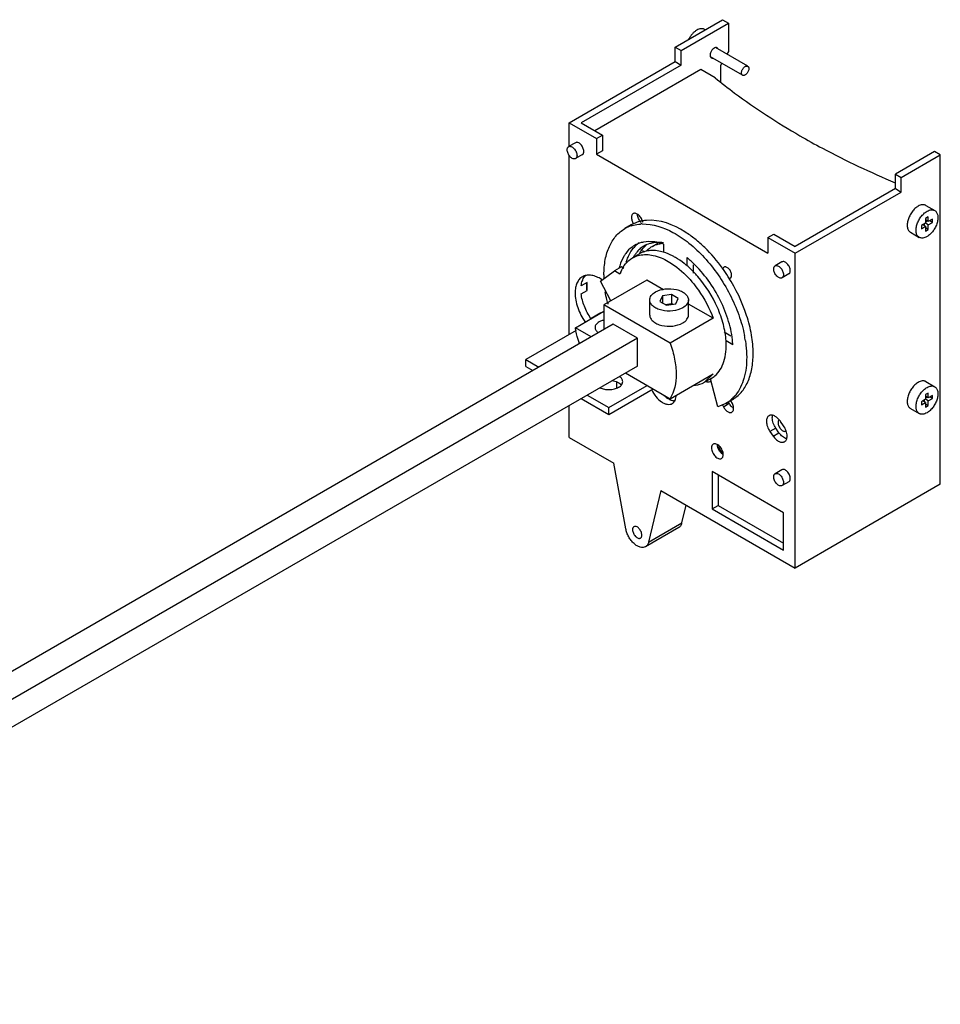
# Model space of a CAD drawing. Units: millimetres. Extents: x 49 to 382, y 184 to 418.
# Drawn here: x 216 to 382, y 240 to 418 of the extents above; entities that cross this region are included whole.
import ezdxf

# ---------------------------------------------------------------- set-up
doc = ezdxf.new("R2010")
doc.units = ezdxf.units.MM
doc.header["$LTSCALE"] = 39.170767
doc.layers.get('0').update_dxf_attribs({"linetype": 'CONTINUOUS'})

msp = doc.modelspace()

# ---------------------------------------------------------------- linework, layer by layer
at = {"color": 7}
for p, q in [((334.25, 413.09), (342.81, 418.03)), ((335.37, 412.45), (343.92, 417.39)), ((342.81, 418.03), (343.92, 417.39)), ((343.92, 417.39), (343.92, 412.3)), ((339.67, 416.22), (339.57, 416.27)), ((334.25, 410.48), (334.25, 413.09)), ((334.25, 413.09), (335.37, 412.45)), ((347.38, 409.62), (341.56, 412.98)), ((335.37, 409.84), (335.37, 412.45)), ((346.44, 407.99), (340.67, 411.32)), ((343.92, 412.3), (343.62, 411.79)), ((315.09, 399.41), (334.25, 410.48)), ((335.37, 409.84), (317.26, 399.39)), ((334.25, 410.48), (335.37, 409.84)), ((342.68, 410.16), (342.44, 409.73)), ((342.44, 409.73), (342.44, 406.8)), ((338.9, 409.02), (319.74, 397.96)), ((341.47, 407.54), (338.9, 409.02)), ((315.09, 395.14), (315.09, 399.41)), ((315.09, 399.41), (320.04, 396.56)), ((317.26, 399.39), (321.1, 397.17)), ((320.04, 396.56), (321.1, 397.17)), ((321.1, 397.17), (321.1, 394.31)), ((316.24, 395.8), (315, 395.09)), ((320.04, 396.56), (320.04, 393.7)), ((315.09, 361.12), (315.09, 393.55)), ((317.49, 393.64), (316.25, 392.92)), ((321.1, 394.31), (320.04, 393.7)), ((320.04, 393.7), (351.01, 375.82)), ((381.14, 394.19), (374.07, 390.11)), ((375.13, 389.49), (382.2, 393.58)), ((382.2, 393.58), (381.14, 394.19)), ((382.2, 334.05), (382.2, 393.58)), ((374.07, 387.49), (374.07, 390.11)), ((374.07, 390.11), (375.13, 389.49)), ((375.13, 386.88), (375.13, 389.49)), ((374.07, 387.49), (355.96, 377.04)), ((355.96, 375.82), (375.13, 386.88)), ((374.07, 387.49), (375.13, 386.88)), ((379.59, 384.46), (381.19, 383.54)), ((326.33, 380.93), (325.16, 380.26)), ((379.54, 381.26), (378.8, 380.83)), ((379.54, 380.68), (379.04, 380.97)), ((379.33, 380.81), (379.33, 381.13)), ((380.03, 382.4), (379.54, 382.11)), ((379.54, 382.11), (379.54, 381.26)), ((380.03, 381.54), (379.54, 381.83)), ((379.54, 381.5), (379.82, 381.66)), ((380.03, 380.97), (379.54, 381.26)), ((380.03, 381.54), (380.03, 382.4)), ((380.78, 381.97), (380.03, 381.54)), ((380.03, 380.97), (380.78, 381.4)), ((380.03, 380.11), (380.03, 380.97)), ((380.78, 381.4), (380.28, 381.68)), ((380.78, 381.4), (380.78, 381.97)), ((351.01, 378.68), (352.07, 379.29)), ((352.07, 379.29), (355.96, 377.04)), ((376.79, 379.61), (378.39, 378.69)), ((378.8, 380.83), (378.8, 380.25)), ((378.8, 380.25), (379.54, 380.68)), ((379.54, 380.68), (379.54, 379.83)), ((380.03, 380.11), (379.54, 380.4)), ((379.54, 379.83), (380.03, 380.11)), ((330.09, 377.03), (331.15, 377.65)), ((332.16, 377.47), (332.16, 376)), ((351.01, 378.68), (351.01, 375.82)), ((351.01, 378.68), (355.96, 375.82)), ((327.79, 375.71), (326.52, 374.97)), ((328.36, 376.28), (328.69, 376.09)), ((355.96, 318.91), (355.96, 375.82)), ((336.4, 373.56), (336.4, 375.02)), ((353.57, 374.25), (352.33, 373.53)), ((320.78, 370.78), (323.27, 372.61)), ((324.54, 373.34), (323.27, 372.61)), ((324.27, 372.03), (323.27, 372.61)), ((325, 373.07), (324.54, 373.34)), ((337.57, 372.24), (337.57, 373.74)), ((354.82, 372.08), (353.58, 371.37)), ((318.32, 370.55), (317.26, 369.94)), ((317.65, 371.64), (317.48, 371.56)), ((318.32, 369.11), (318.32, 370.55)), ((322.65, 367.23), (320.78, 370.78)), ((329.13, 370.97), (321.35, 366.48)), ((332.14, 369.23), (329.13, 370.97)), ((317.26, 368.5), (318.32, 369.11)), ((329.66, 364.64), (329.66, 367.38)), ((331.94, 368.09), (331.49, 367.12)), ((331.49, 367.12), (332.71, 366.41)), ((333.61, 368.34), (331.94, 368.09)), ((331.94, 368.09), (331.94, 366.86)), ((332.49, 366.54), (333.61, 366.71)), ((332.71, 366.41), (334.38, 366.67)), ((333.61, 368.34), (333.61, 366.71)), ((334.83, 367.64), (333.61, 368.34)), ((333.83, 366.58), (333.61, 366.71)), ((334.38, 366.67), (334.83, 367.64)), ((336.66, 364.64), (336.66, 367.38)), ((316.22, 362.36), (321.35, 365.32)), ((319.06, 364.06), (320.82, 365.08)), ((320.82, 365.08), (320.88, 365.05)), ((321.35, 366.48), (321.35, 362.02)), ((333.34, 359.56), (321.35, 366.48)), ((341.12, 364.05), (336.66, 366.62)), ((341.12, 364.05), (333.34, 359.56)), ((323.05, 363.01), (120.06, 245.81)), ((316.33, 361.83), (307.24, 356.59)), ((319.08, 360.71), (316.22, 362.36)), ((327.43, 360.48), (323.05, 363.01)), ((344.35, 360.8), (343.11, 361.52)), ((327.43, 360.48), (123.72, 242.86)), ((327.43, 355.43), (327.43, 360.48)), ((344.69, 359.26), (343.46, 359.97)), ((307.24, 355.36), (307.24, 356.59)), ((307.24, 356.59), (309.59, 355.23)), ((327.43, 355.43), (127.6, 240.06)), ((307.24, 355.36), (308.53, 354.62)), ((325.27, 354.18), (333.34, 349.52)), ((323.72, 351.46), (323.72, 352.53)), ((333.34, 349.52), (341.12, 354.01)), ((341.12, 354.02), (339.52, 352.45)), ((340.79, 353.19), (339.52, 352.45)), ((341.99, 348.05), (340.64, 353.11)), ((379.59, 352.62), (381.19, 351.69)), ((322.27, 347.91), (329.2, 351.91)), ((322.27, 346.69), (330.26, 351.3)), ((317.28, 349.57), (322.27, 346.69)), ((318.35, 350.18), (322.27, 347.91)), ((333.14, 349.64), (332.93, 349.52)), ((333.17, 349.38), (334.23, 349.99)), ((334.23, 349.99), (334.19, 350.02)), ((344.57, 349.32), (343.41, 348.65)), ((344.03, 348.69), (343.91, 348.94)), ((344.6, 348.63), (344.34, 349.16)), ((379.54, 349.41), (378.8, 348.98)), ((378.8, 348.98), (378.8, 348.41)), ((378.8, 348.41), (379.54, 348.84)), ((379.54, 348.84), (379.04, 349.13)), ((379.33, 348.96), (379.33, 349.29)), ((380.03, 350.55), (379.54, 350.27)), ((379.54, 350.27), (379.54, 349.41)), ((380.03, 349.7), (379.54, 349.98)), ((379.54, 349.66), (379.82, 349.82)), ((380.03, 349.13), (379.54, 349.41)), ((379.54, 348.84), (379.54, 347.98)), ((380.03, 349.7), (380.03, 350.55)), ((380.78, 350.13), (380.03, 349.7)), ((380.03, 349.13), (380.78, 349.55)), ((380.03, 348.27), (380.03, 349.13)), ((380.78, 349.55), (380.28, 349.84)), ((380.78, 349.55), (380.78, 350.13)), ((315.09, 342.5), (315.09, 348.3)), ((322.27, 346.69), (322.27, 347.91)), ((343.41, 348.65), (341.99, 348.05)), ((342.82, 348.4), (342.97, 348.08)), ((342.97, 348.08), (344.03, 348.69)), ((376.79, 347.77), (378.39, 346.84)), ((380.03, 348.27), (379.54, 348.55)), ((379.54, 347.98), (380.03, 348.27)), ((353.85, 344.64), (353.3, 345.43)), ((352.46, 344.2), (351.4, 343.59)), ((351.4, 343.59), (351.97, 342.76)), ((353.03, 343.38), (352.46, 344.2)), ((315.09, 342.5), (323.15, 337.85)), ((351.97, 342.76), (353.03, 343.38)), ((325.33, 325.99), (323.15, 337.85)), ((353.57, 336.69), (352.33, 335.97)), ((353.84, 328.91), (340.97, 336.34)), ((340.97, 336.34), (340.97, 329.6)), ((342.03, 335.73), (342.03, 330.22)), ((331.64, 332.95), (329.46, 323.6)), ((331.64, 332.95), (355.96, 318.91)), ((354.82, 334.52), (353.58, 333.81)), ((382.2, 334.05), (355.96, 318.91)), ((335.47, 327.07), (336.22, 330.3)), ((340.97, 329.6), (342.03, 330.22)), ((340.97, 329.6), (353.84, 322.17)), ((342.03, 330.22), (353.84, 323.4)), ((353.84, 322.17), (353.84, 328.91)), ((334.91, 326.23), (328.9, 322.76)), ((329.46, 323.6), (335.47, 327.07))]:
    msp.add_line(p, q, dxfattribs=at)
for centre, radius, start, end in [((341.65, 412.64), 0.35, 60.0055, 65.8589), ((340.96, 411.44), 0.35, 240.0055, 245.8589), ((328.87, 382.91), 1.45, 180.035, 183.477), ((328.86, 382.54), 2.54, 204.9112, 211.9373), ((328.5, 373.49), 7.62, 91.6855, 93.8814), ((329.58, 374.97), 6.81, 100.5447, 101.2081), ((329.63, 374.67), 7.11, 94.6096, 100.504), ((328.24, 374.91), 6.17, 109.1196, 119.96), ((328.28, 374.79), 6.3, 108.2955, 109.1342), ((330.63, 373.51), 5.08, 124.8425, 134.8293), ((332.46, 372.34), 5.3, 93.7035, 94.9085), ((330.79, 373.34), 5.31, 134.786, 136.4836), ((333.11, 372.83), 6.06, 148.9792, 151.1765), ((332.11, 373.59), 4.8, 129.9051, 133.8349), ((332.07, 372.2), 6.1, 148.2413, 153.352), ((324.46, 360.41), 18.87, 47.6533, 50.7317), ((332.96, 371.04), 9.06, 163.9658, 166.4687), ((330.89, 369.82), 6.98, 158.1653, 161.5472), ((317.67, 354.89), 31.05, 32.465, 35.8865), ((319.8, 370.12), 2.41, 136.7718, 143.0963), ((317.36, 365.52), 6.61, 56.5776, 57.3231), ((339.03, 371.9), 17.65, 180.0097, 181.8773), ((346.83, 372.94), 25.53, 193.5708, 194.3377), ((327.97, 370.22), 10.88, 214.6471, 214.9454), ((328.66, 358.34), 16.05, 3.2851, 6.4512), ((324.29, 356.5), 22.92, 8.6782, 11.1218), ((339.89, 358.38), 5.81, 270.3774, 275.0124), ((339.92, 357.97), 5.4, 275.0421, 279.0605), ((338.59, 357), 4.4, 300.0612, 310.6068), ((340.31, 354), 6.19, 300.0539, 312.2305), ((353.31, 345.39), 0.406, 120.0419, 131.4534), ((350.29, 343.34), 3.67, 34.8491, 40.6605), ((354.1, 344.02), 0.402, 300.0039, 306.1901), ((343.34, 341.24), 1.45, 180.0176, 182.4511), ((343.28, 341.11), 1.17, 180.0283, 183.121)]:
    msp.add_arc(centre, radius, start, end, dxfattribs=at)
for points, knots in [([(338.17, 416.14), (338.03, 416.05), (337.74, 415.85), (337.35, 415.47), (336.99, 415.02), (336.78, 414.69), (336.69, 414.51)], [0, 0, 0, 0, 0.227945, 0.474803, 0.734587, 1, 1, 1, 1]), ([(339.57, 416.27), (339.53, 416.3), (339.43, 416.35), (339.21, 416.41), (338.92, 416.41), (338.54, 416.32), (338.3, 416.21), (338.17, 416.14)], [0, 0, 0, 0, 0.108164, 0.218365, 0.451368, 0.710409, 1, 1, 1, 1]), ([(341.57, 412.99), (341.44, 412.97), (341.18, 412.83), (340.87, 412.5), (340.64, 412.08), (340.57, 411.77), (340.57, 411.62)], [0, 0, 0, 0, 0.211775, 0.47246, 0.748964, 1, 1, 1, 1]), ([(341.79, 412.96), (341.78, 412.97), (341.7, 412.99), (341.63, 412.99), (341.57, 412.99)], [0, 0, 0, 0, 0.23895, 1, 1, 1, 1]), ([(340.57, 411.62), (340.57, 411.59), (340.57, 411.47), (340.6, 411.36), (340.64, 411.29)], [0, 0, 0, 0, 0.274354, 1, 1, 1, 1]), ([(340.64, 411.29), (340.65, 411.28), (340.67, 411.25), (340.69, 411.22), (340.71, 411.2)], [0, 0, 0, 0, 0.258066, 1, 1, 1, 1]), ([(340.82, 411.12), (340.83, 411.12), (340.91, 411.09), (340.98, 411.09), (341.04, 411.1)], [0, 0, 0, 0, 0.23895, 1, 1, 1, 1]), ([(341.97, 412.79), (341.96, 412.8), (341.94, 412.83), (341.92, 412.86), (341.9, 412.88)], [0, 0, 0, 0, 0.258066, 1, 1, 1, 1]), ([(346.44, 407.99), (346.42, 408), (346.38, 408.04), (346.32, 408.1), (346.28, 408.18), (346.25, 408.32), (346.24, 408.51), (346.29, 408.75), (346.39, 409), (346.53, 409.23), (346.71, 409.43), (346.84, 409.53), (346.91, 409.57)], [0, 0, 0, 0, 0.04286, 0.087489, 0.135323, 0.187289, 0.304552, 0.438221, 0.582567, 0.729722, 0.87131, 1, 1, 1, 1]), ([(346.91, 409.57), (346.95, 409.59), (347.04, 409.63), (347.16, 409.66), (347.28, 409.66), (347.35, 409.64), (347.38, 409.62)], [0, 0, 0, 0, 0.289789, 0.549056, 0.782228, 1, 1, 1, 1]), ([(347.38, 409.62), (347.41, 409.6), (347.45, 409.57), (347.5, 409.5), (347.54, 409.42), (347.58, 409.29), (347.58, 409.1), (347.53, 408.86), (347.43, 408.61), (347.29, 408.38), (347.12, 408.18), (346.98, 408.08), (346.91, 408.04)], [0, 0, 0, 0, 0.04286, 0.087489, 0.135323, 0.187289, 0.304552, 0.438221, 0.582567, 0.729722, 0.87131, 1, 1, 1, 1]), ([(346.91, 408.04), (346.87, 408.01), (346.79, 407.97), (346.66, 407.94), (346.54, 407.95), (346.47, 407.97), (346.44, 407.99)], [0, 0, 0, 0, 0.289789, 0.549056, 0.782228, 1, 1, 1, 1]), ([(341.47, 407.54), (342.63, 406.59), (347.52, 402.79), (352.74, 399.4), (356.81, 397.05)], [0, 0, 0, 0, 0.241592, 1, 1, 1, 1]), ([(356.81, 397.05), (358.16, 396.27), (363.76, 393.16), (369.57, 390.44), (374.05, 388.57)], [0, 0, 0, 0, 0.243126, 1, 1, 1, 1]), ([(315, 395.09), (315.06, 395.12), (315.22, 395.16), (315.47, 395.11), (315.73, 394.97), (315.97, 394.75), (316.19, 394.47), (316.41, 394.06), (316.51, 393.72), (316.51, 393.49)], [0, 0, 0, 0, 0.087046, 0.186646, 0.304194, 0.438183, 0.582876, 0.730384, 1, 1, 1, 1]), ([(317.74, 394.21), (317.74, 394.43), (317.65, 394.78), (317.43, 395.19), (317.21, 395.47), (316.96, 395.69), (316.71, 395.83), (316.45, 395.88), (316.3, 395.84), (316.24, 395.8)], [0, 0, 0, 0, 0.269604, 0.417105, 0.561797, 0.695792, 0.813344, 0.912948, 1, 1, 1, 1]), ([(314.74, 394.51), (314.74, 394.58), (314.75, 394.7), (314.8, 394.86), (314.88, 395), (314.96, 395.06), (315, 395.09)], [0, 0, 0, 0, 0.289545, 0.549137, 0.782278, 1, 1, 1, 1]), ([(316.25, 392.92), (316.19, 392.89), (316.03, 392.85), (315.78, 392.9), (315.52, 393.04), (315.27, 393.26), (315.05, 393.54), (314.83, 393.95), (314.74, 394.29), (314.74, 394.51)], [0, 0, 0, 0, 0.087046, 0.186646, 0.304194, 0.438183, 0.582876, 0.730384, 1, 1, 1, 1]), ([(316.51, 393.49), (316.51, 393.43), (316.5, 393.31), (316.45, 393.14), (316.37, 393.01), (316.29, 392.95), (316.25, 392.92)], [0, 0, 0, 0, 0.289545, 0.549137, 0.782278, 1, 1, 1, 1]), ([(317.49, 393.64), (317.53, 393.66), (317.6, 393.72), (317.69, 393.86), (317.73, 394.02), (317.74, 394.15), (317.74, 394.21)], [0, 0, 0, 0, 0.217724, 0.450873, 0.710468, 1, 1, 1, 1]), ([(379.59, 384.46), (379.54, 384.49), (379.44, 384.53), (379.23, 384.59), (378.93, 384.6), (378.55, 384.51), (378.31, 384.39), (378.19, 384.32)], [0, 0, 0, 0, 0.108164, 0.218365, 0.451368, 0.710409, 1, 1, 1, 1]), ([(326.66, 382.97), (326.61, 382.94), (326.52, 382.86), (326.43, 382.71), (326.37, 382.51), (326.36, 382.37), (326.36, 382.3)], [0, 0, 0, 0, 0.217724, 0.450873, 0.710468, 1, 1, 1, 1]), ([(328.41, 381.39), (328.36, 381.64), (328.18, 382.12), (327.8, 382.61), (327.42, 382.89), (327.15, 383.02), (326.89, 383.05), (326.73, 383.01), (326.66, 382.97)], [0, 0, 0, 0, 0.285716, 0.573306, 0.702364, 0.815633, 0.913059, 1, 1, 1, 1]), ([(328.09, 381.4), (327.9, 381.59), (327.59, 382.04), (327.44, 382.56), (327.42, 382.82)], [0, 0, 0, 0, 0.513684, 1, 1, 1, 1]), ([(378.19, 384.32), (378.09, 384.26), (377.89, 384.13), (377.5, 383.81), (377.06, 383.31), (376.64, 382.62), (376.39, 381.99), (376.26, 381.49), (376.21, 381.13), (376.2, 380.79), (376.24, 380.47), (376.31, 380.19), (376.43, 379.95), (376.59, 379.75), (376.72, 379.65), (376.79, 379.61)], [0, 0, 0, 0, 0.062418, 0.128797, 0.270297, 0.41736, 0.561615, 0.630253, 0.695379, 0.756362, 0.812833, 0.864764, 0.912567, 0.957168, 1, 1, 1, 1]), ([(378.39, 378.69), (378.32, 378.73), (378.19, 378.83), (378.03, 379.03), (377.91, 379.27), (377.83, 379.55), (377.8, 379.87), (377.81, 380.21), (377.86, 380.57), (377.98, 381.07), (378.24, 381.69), (378.66, 382.38), (379.1, 382.88), (379.49, 383.21), (379.69, 383.34), (379.79, 383.4)], [0, 0, 0, 0, 0.042833, 0.087435, 0.135238, 0.18717, 0.243641, 0.304625, 0.369751, 0.438388, 0.582641, 0.729702, 0.871201, 0.937581, 1, 1, 1, 1]), ([(379.79, 383.4), (379.91, 383.47), (380.15, 383.59), (380.53, 383.68), (380.83, 383.67), (381.04, 383.61), (381.14, 383.56), (381.19, 383.54)], [0, 0, 0, 0, 0.289588, 0.548628, 0.781633, 0.891835, 1, 1, 1, 1]), ([(381.19, 383.54), (381.25, 383.5), (381.39, 383.4), (381.54, 383.2), (381.66, 382.95), (381.74, 382.67), (381.77, 382.36), (381.76, 382.02), (381.71, 381.66), (381.59, 381.16), (381.33, 380.53), (380.91, 379.84), (380.47, 379.34), (380.09, 379.02), (379.89, 378.88), (379.79, 378.83)], [0, 0, 0, 0, 0.042833, 0.087435, 0.135238, 0.18717, 0.243641, 0.304625, 0.369751, 0.438388, 0.582641, 0.729702, 0.871201, 0.937581, 1, 1, 1, 1]), ([(326.31, 380.77), (326.44, 380.81), (326.99, 380.98), (327.56, 381.06), (327.99, 381.09)], [0, 0, 0, 0, 0.245321, 1, 1, 1, 1]), ([(328.25, 381.65), (328.08, 381.61), (327.41, 381.46), (326.77, 381.19), (326.33, 380.93)], [0, 0, 0, 0, 0.254397, 1, 1, 1, 1]), ([(326.36, 382.3), (326.36, 382.23), (326.38, 381.95), (326.47, 381.67), (326.56, 381.47)], [0, 0, 0, 0, 0.230441, 1, 1, 1, 1]), ([(328.28, 381.11), (330.21, 381.16), (333.31, 380.12), (336.9, 377.66), (339.64, 375.05), (342.12, 371.92), (344.21, 368.43), (345.82, 364.75), (346.54, 362.19), (346.79, 360.93)], [0, 0, 0, 0, 0.198585, 0.318235, 0.448862, 0.586885, 0.727874, 0.867102, 1, 1, 1, 1]), ([(342.83, 373.09), (341.86, 374.43), (340.27, 376.29), (337.89, 378.4), (334.71, 380.68), (331.48, 381.96), (329.06, 381.76)], [0, 0, 0, 0, 0.295116, 0.43451, 0.566381, 1, 1, 1, 1]), ([(321.38, 371.9), (321.38, 372.83), (321.52, 374.59), (322.23, 377), (323.43, 378.96), (324.56, 379.91), (325.16, 380.26)], [0, 0, 0, 0, 0.289773, 0.549067, 0.782226, 1, 1, 1, 1]), ([(328.56, 377.82), (328.41, 377.8), (327.84, 377.67), (327.29, 377.44), (326.91, 377.23)], [0, 0, 0, 0, 0.254834, 1, 1, 1, 1]), ([(331.08, 377.76), (330.87, 377.81), (330.03, 377.94), (329.17, 377.93), (328.56, 377.82)], [0, 0, 0, 0, 0.264041, 1, 1, 1, 1]), ([(330.02, 377.65), (329.9, 377.62), (329.41, 377.5), (328.95, 377.3), (328.62, 377.12)], [0, 0, 0, 0, 0.254055, 1, 1, 1, 1]), ([(331.12, 377.76), (331.02, 377.76), (330.65, 377.75), (330.29, 377.71), (330.02, 377.65)], [0, 0, 0, 0, 0.255588, 1, 1, 1, 1]), ([(330.09, 377.03), (330.27, 377.14), (330.66, 377.33), (331.08, 377.46), (331.29, 377.51)], [0, 0, 0, 0, 0.496451, 1, 1, 1, 1]), ([(332.16, 377.47), (332.07, 377.5), (331.72, 377.61), (331.36, 377.71), (331.08, 377.76)], [0, 0, 0, 0, 0.255628, 1, 1, 1, 1]), ([(332.12, 377.69), (332.03, 377.71), (331.7, 377.75), (331.37, 377.77), (331.12, 377.76)], [0, 0, 0, 0, 0.255788, 1, 1, 1, 1]), ([(331.29, 377.51), (331.34, 377.52), (331.58, 377.57), (331.83, 377.61), (332.01, 377.62)], [0, 0, 0, 0, 0.246818, 1, 1, 1, 1]), ([(379.79, 378.83), (379.66, 378.76), (379.42, 378.64), (379.04, 378.55), (378.74, 378.56), (378.53, 378.62), (378.43, 378.66), (378.39, 378.69)], [0, 0, 0, 0, 0.289588, 0.548628, 0.781633, 0.891835, 1, 1, 1, 1]), ([(325.32, 375.79), (325.2, 375.63), (324.75, 374.93), (324.43, 374.15), (324.25, 373.54)], [0, 0, 0, 0, 0.237883, 1, 1, 1, 1]), ([(326.91, 377.23), (326.76, 377.14), (326.15, 376.75), (325.64, 376.22), (325.32, 375.79)], [0, 0, 0, 0, 0.246086, 1, 1, 1, 1]), ([(325.82, 375.31), (325.89, 375.47), (326.19, 376.07), (326.59, 376.64), (326.94, 377)], [0, 0, 0, 0, 0.260459, 1, 1, 1, 1]), ([(327.37, 376.07), (327.33, 376.02), (327.16, 375.81), (327, 375.58), (326.89, 375.4)], [0, 0, 0, 0, 0.246271, 1, 1, 1, 1]), ([(328.62, 377.12), (328.39, 376.98), (327.94, 376.67), (327.55, 376.28), (327.37, 376.07)], [0, 0, 0, 0, 0.495018, 1, 1, 1, 1]), ([(332.16, 376), (331.4, 376.23), (330.23, 376.41), (328.75, 376.16), (328.09, 375.88), (327.79, 375.71)], [0, 0, 0, 0, 0.528725, 0.768564, 1, 1, 1, 1]), ([(327.8, 375.46), (328.61, 375.64), (330.48, 375.55), (332.17, 374.82), (333.02, 374.33)], [0, 0, 0, 0, 0.457701, 1, 1, 1, 1]), ([(327.91, 375.95), (327.97, 376.05), (328.23, 376.45), (328.53, 376.81), (328.78, 377.05)], [0, 0, 0, 0, 0.256824, 1, 1, 1, 1]), ([(329.04, 376.19), (329.19, 376.36), (329.52, 376.67), (329.9, 376.92), (330.09, 377.03)], [0, 0, 0, 0, 0.503867, 1, 1, 1, 1]), ([(334.29, 375.06), (334.11, 375.16), (333.43, 375.54), (332.71, 375.84), (332.16, 376)], [0, 0, 0, 0, 0.262193, 1, 1, 1, 1]), ([(324.41, 372.41), (324.63, 372.95), (325.18, 373.95), (326.05, 374.7), (326.52, 374.97)], [0, 0, 0, 0, 0.519804, 1, 1, 1, 1]), ([(325.42, 374.21), (325.45, 374.31), (325.56, 374.68), (325.7, 375.04), (325.82, 375.31)], [0, 0, 0, 0, 0.256434, 1, 1, 1, 1]), ([(326.52, 374.97), (326.62, 375.03), (327.02, 375.24), (327.46, 375.39), (327.8, 375.46)], [0, 0, 0, 0, 0.247849, 1, 1, 1, 1]), ([(333.02, 374.33), (333.4, 374.11), (334.99, 373.07), (336.37, 371.74), (337.3, 370.63)], [0, 0, 0, 0, 0.233212, 1, 1, 1, 1]), ([(336.4, 373.56), (336.23, 373.7), (335.56, 374.25), (334.85, 374.74), (334.29, 375.06)], [0, 0, 0, 0, 0.259433, 1, 1, 1, 1]), ([(344.61, 360.14), (344.47, 361.43), (343.87, 364.07), (342.26, 367.86), (340.03, 371.38), (338.17, 373.45), (337.17, 374.36)], [0, 0, 0, 0, 0.238191, 0.493268, 0.751861, 1, 1, 1, 1]), ([(355.08, 372.65), (355.08, 372.88), (354.99, 373.22), (354.77, 373.63), (354.55, 373.91), (354.3, 374.13), (354.04, 374.27), (353.79, 374.32), (353.63, 374.28), (353.57, 374.25)], [0, 0, 0, 0, 0.269604, 0.417105, 0.561797, 0.695792, 0.813344, 0.912948, 1, 1, 1, 1]), ([(338.37, 371.61), (338.21, 371.79), (337.59, 372.47), (336.93, 373.11), (336.4, 373.56)], [0, 0, 0, 0, 0.256194, 1, 1, 1, 1]), ([(343.09, 373.3), (343.02, 373.26), (342.89, 373.12), (342.86, 372.94), (342.85, 372.85)], [0, 0, 0, 0, 0.455817, 1, 1, 1, 1]), ([(344.47, 371.84), (344.47, 372.04), (344.39, 372.36), (344.18, 372.74), (343.98, 372.99), (343.76, 373.19), (343.52, 373.32), (343.29, 373.37), (343.14, 373.33), (343.09, 373.3)], [0, 0, 0, 0, 0.269604, 0.417105, 0.561797, 0.695792, 0.813344, 0.912948, 1, 1, 1, 1]), ([(352.07, 372.96), (352.07, 373.02), (352.08, 373.14), (352.13, 373.31), (352.21, 373.44), (352.29, 373.51), (352.33, 373.53)], [0, 0, 0, 0, 0.289545, 0.549137, 0.782278, 1, 1, 1, 1]), ([(353.58, 371.37), (353.52, 371.33), (353.36, 371.29), (353.11, 371.34), (352.85, 371.48), (352.61, 371.7), (352.39, 371.98), (352.17, 372.39), (352.07, 372.74), (352.07, 372.96)], [0, 0, 0, 0, 0.087046, 0.186646, 0.304194, 0.438183, 0.582876, 0.730384, 1, 1, 1, 1]), ([(352.33, 373.53), (352.4, 373.57), (352.55, 373.61), (352.8, 373.56), (353.06, 373.42), (353.31, 373.2), (353.53, 372.92), (353.75, 372.51), (353.84, 372.16), (353.84, 371.94)], [0, 0, 0, 0, 0.087046, 0.186646, 0.304194, 0.438183, 0.582876, 0.730384, 1, 1, 1, 1]), ([(354.82, 372.08), (354.86, 372.11), (354.94, 372.17), (355.02, 372.3), (355.07, 372.47), (355.08, 372.59), (355.08, 372.65)], [0, 0, 0, 0, 0.217724, 0.450873, 0.710468, 1, 1, 1, 1]), ([(317.48, 371.56), (317.27, 371.44), (316.88, 371.1), (316.46, 370.42), (316.21, 369.57), (316.16, 368.95), (316.16, 368.63)], [0, 0, 0, 0, 0.217835, 0.45098, 0.710231, 1, 1, 1, 1]), ([(317.26, 369.94), (317.3, 370.24), (317.43, 370.82), (317.71, 371.35), (317.87, 371.57)], [0, 0, 0, 0, 0.528392, 1, 1, 1, 1]), ([(320.93, 371.09), (320.65, 371.27), (320.09, 371.57), (319.21, 371.84), (318.38, 371.88), (317.87, 371.75), (317.65, 371.64)], [0, 0, 0, 0, 0.290987, 0.551708, 0.785075, 1, 1, 1, 1]), ([(318.28, 369.85), (318.28, 369.91), (318.28, 370.15), (318.3, 370.38), (318.32, 370.55)], [0, 0, 0, 0, 0.256923, 1, 1, 1, 1]), ([(337.3, 370.63), (337.71, 370.15), (339.26, 368.13), (340.46, 365.84), (341.12, 364.05)], [0, 0, 0, 0, 0.248499, 1, 1, 1, 1]), ([(343.46, 359.97), (343.39, 360.97), (343.03, 363.03), (341.6, 367.09), (339.82, 369.94), (338.37, 371.61)], [0, 0, 0, 0, 0.232914, 0.484471, 1, 1, 1, 1]), ([(348.35, 357.67), (348.35, 358.8), (348.13, 361.14), (346.92, 365.91), (345.25, 369.38), (343.87, 371.56)], [0, 0, 0, 0, 0.228103, 0.475401, 1, 1, 1, 1]), ([(343.92, 371.27), (343.98, 371.26), (344.09, 371.25), (344.19, 371.29), (344.23, 371.31)], [0, 0, 0, 0, 0.521861, 1, 1, 1, 1]), ([(344.23, 371.31), (344.27, 371.33), (344.34, 371.39), (344.45, 371.57), (344.47, 371.73), (344.47, 371.84)], [0, 0, 0, 0, 0.218384, 0.452239, 1, 1, 1, 1]), ([(353.84, 371.94), (353.84, 371.88), (353.83, 371.76), (353.78, 371.59), (353.7, 371.46), (353.62, 371.39), (353.58, 371.37)], [0, 0, 0, 0, 0.289545, 0.549137, 0.782278, 1, 1, 1, 1]), ([(316.16, 368.63), (316.16, 368.2), (316.25, 367.3), (316.75, 365.49), (317.43, 364.18), (318, 363.37)], [0, 0, 0, 0, 0.227975, 0.476149, 1, 1, 1, 1]), ([(319.02, 364.03), (318.55, 364.71), (317.78, 366.15), (317.35, 367.72), (317.26, 368.5)], [0, 0, 0, 0, 0.516638, 1, 1, 1, 1]), ([(318.32, 369.11), (318.32, 369.17), (318.29, 369.42), (318.28, 369.67), (318.28, 369.85)], [0, 0, 0, 0, 0.255992, 1, 1, 1, 1]), ([(322.01, 366.95), (321.97, 367.11), (321.82, 367.73), (321.7, 368.37), (321.63, 368.84)], [0, 0, 0, 0, 0.253752, 1, 1, 1, 1]), ([(329.66, 367.38), (329.66, 367.51), (329.71, 367.79), (330, 368.33), (330.39, 368.64), (330.68, 368.81)], [0, 0, 0, 0, 0.218382, 0.452237, 1, 1, 1, 1]), ([(330.68, 368.81), (331.23, 369.12), (332.52, 369.47), (334.16, 369.39), (335.36, 368.99), (336.06, 368.56), (336.54, 368.02), (336.66, 367.58), (336.66, 367.38)], [0, 0, 0, 0, 0.269896, 0.561326, 0.695466, 0.813145, 0.912856, 1, 1, 1, 1]), ([(335.63, 365.95), (335.09, 365.64), (333.8, 365.29), (332.16, 365.37), (330.96, 365.77), (330.26, 366.2), (329.78, 366.74), (329.66, 367.18), (329.66, 367.38)], [0, 0, 0, 0, 0.269896, 0.561326, 0.695466, 0.813145, 0.912856, 1, 1, 1, 1]), ([(336.66, 367.38), (336.66, 367.25), (336.61, 366.97), (336.31, 366.42), (335.92, 366.12), (335.63, 365.95)], [0, 0, 0, 0, 0.218382, 0.452237, 1, 1, 1, 1]), ([(320.5, 363.4), (320.3, 363.28), (319.94, 363.01), (319.77, 362.58), (319.77, 362.38)], [0, 0, 0, 0, 0.550847, 1, 1, 1, 1]), ([(321.29, 363.71), (321.22, 363.69), (320.95, 363.62), (320.68, 363.51), (320.5, 363.4)], [0, 0, 0, 0, 0.264045, 1, 1, 1, 1]), ([(329.66, 364.64), (329.66, 364.44), (329.78, 364), (330.26, 363.46), (330.96, 363.03), (332.16, 362.63), (333.8, 362.55), (335.09, 362.9), (335.63, 363.21)], [0, 0, 0, 0, 0.087138, 0.186845, 0.30452, 0.438655, 0.730093, 1, 1, 1, 1]), ([(335.63, 363.21), (335.92, 363.38), (336.31, 363.69), (336.61, 364.23), (336.66, 364.51), (336.66, 364.64)], [0, 0, 0, 0, 0.547772, 0.781619, 1, 1, 1, 1]), ([(316.93, 359.48), (316.85, 359.72), (316.56, 360.66), (316.34, 361.63), (316.22, 362.36)], [0, 0, 0, 0, 0.256996, 1, 1, 1, 1]), ([(319.77, 362.38), (319.77, 362.21), (319.9, 361.83), (320.19, 361.57), (320.36, 361.45)], [0, 0, 0, 0, 0.456541, 1, 1, 1, 1]), ([(333.34, 359.56), (333.69, 358.61), (334.22, 356.75), (334.6, 353.35), (334.15, 350.8), (333.34, 349.53)], [0, 0, 0, 0, 0.292719, 0.560879, 1, 1, 1, 1]), ([(341.45, 353.66), (341.82, 353.98), (342.49, 354.78), (343.15, 356.28), (343.49, 358.05), (343.5, 359.31), (343.46, 359.97)], [0, 0, 0, 0, 0.214758, 0.449272, 0.710513, 1, 1, 1, 1]), ([(346.95, 359.96), (346.99, 359.71), (347.12, 358.73), (347.19, 357.74), (347.19, 357)], [0, 0, 0, 0, 0.258192, 1, 1, 1, 1]), ([(344.57, 349.32), (345.18, 349.67), (346.3, 350.61), (347.5, 352.58), (348.22, 354.99), (348.35, 356.75), (348.35, 357.67)], [0, 0, 0, 0, 0.217791, 0.450966, 0.710202, 1, 1, 1, 1]), ([(347.19, 357), (347.19, 355.72), (346.93, 353.32), (345.9, 351.1), (345.23, 350.24)], [0, 0, 0, 0, 0.539472, 1, 1, 1, 1]), ([(322.83, 352.79), (323.01, 352.77), (323.35, 352.7), (323.83, 352.53), (324.23, 352.3), (324.44, 352.11), (324.53, 352)], [0, 0, 0, 0, 0.283349, 0.548172, 0.787988, 1, 1, 1, 1]), ([(324.04, 351.59), (324.15, 351.65), (324.35, 351.79), (324.58, 352.04), (324.73, 352.31), (324.77, 352.51), (324.77, 352.61)], [0, 0, 0, 0, 0.289801, 0.549052, 0.782232, 1, 1, 1, 1]), ([(324.77, 352.61), (324.77, 352.69), (324.74, 352.87), (324.62, 353.12), (324.43, 353.35), (324.27, 353.48), (324.17, 353.54)], [0, 0, 0, 0, 0.22231, 0.45748, 0.715058, 1, 1, 1, 1]), ([(339.52, 352.45), (339.37, 352.37), (338.74, 352.05), (338.05, 351.9), (337.52, 351.86)], [0, 0, 0, 0, 0.245258, 1, 1, 1, 1]), ([(378.19, 352.48), (378.09, 352.42), (377.89, 352.29), (377.5, 351.96), (377.06, 351.46), (376.64, 350.77), (376.39, 350.15), (376.26, 349.65), (376.21, 349.29), (376.2, 348.95), (376.24, 348.63), (376.31, 348.35), (376.43, 348.11), (376.59, 347.91), (376.72, 347.81), (376.79, 347.77)], [0, 0, 0, 0, 0.062418, 0.128797, 0.270297, 0.41736, 0.561615, 0.630253, 0.695379, 0.756362, 0.812833, 0.864764, 0.912567, 0.957168, 1, 1, 1, 1]), ([(379.59, 352.62), (379.54, 352.64), (379.44, 352.69), (379.23, 352.75), (378.93, 352.76), (378.55, 352.66), (378.31, 352.55), (378.19, 352.48)], [0, 0, 0, 0, 0.108164, 0.218365, 0.451368, 0.710409, 1, 1, 1, 1]), ([(320.65, 351.51), (320.9, 351.38), (321.47, 351.21), (322.37, 351.13), (323.12, 351.23), (323.67, 351.4), (323.92, 351.52), (324.04, 351.59)], [0, 0, 0, 0, 0.241932, 0.504594, 0.764629, 0.886629, 1, 1, 1, 1]), ([(329.99, 351.16), (330.2, 350.71), (330.71, 349.88), (331.56, 349.07), (332.3, 348.65), (332.83, 348.49), (333.32, 348.48), (333.62, 348.58), (333.74, 348.66)], [0, 0, 0, 0, 0.302935, 0.582809, 0.705479, 0.814342, 0.910915, 1, 1, 1, 1]), ([(378.39, 346.84), (378.32, 346.88), (378.19, 346.98), (378.03, 347.18), (377.91, 347.43), (377.83, 347.71), (377.8, 348.02), (377.81, 348.36), (377.86, 348.72), (377.98, 349.23), (378.24, 349.85), (378.66, 350.54), (379.1, 351.04), (379.49, 351.36), (379.69, 351.5), (379.79, 351.55)], [0, 0, 0, 0, 0.042833, 0.087435, 0.135238, 0.18717, 0.243641, 0.304625, 0.369751, 0.438388, 0.582641, 0.729702, 0.871201, 0.937581, 1, 1, 1, 1]), ([(379.79, 351.55), (379.91, 351.63), (380.15, 351.74), (380.53, 351.83), (380.83, 351.82), (381.04, 351.77), (381.14, 351.72), (381.19, 351.69)], [0, 0, 0, 0, 0.289588, 0.548628, 0.781633, 0.891835, 1, 1, 1, 1]), ([(381.19, 351.69), (381.25, 351.65), (381.39, 351.55), (381.54, 351.35), (381.66, 351.11), (381.74, 350.83), (381.77, 350.51), (381.76, 350.17), (381.71, 349.81), (381.59, 349.31), (381.33, 348.69), (380.91, 348), (380.47, 347.5), (380.09, 347.17), (379.89, 347.04), (379.79, 346.98)], [0, 0, 0, 0, 0.042833, 0.087435, 0.135238, 0.18717, 0.243641, 0.304625, 0.369751, 0.438388, 0.582641, 0.729702, 0.871201, 0.937581, 1, 1, 1, 1]), ([(332.93, 349.52), (332.86, 349.56), (332.58, 349.75), (332.33, 349.98), (332.15, 350.17)], [0, 0, 0, 0, 0.238081, 1, 1, 1, 1]), ([(334.23, 349.11), (334.15, 349.1), (333.78, 349.12), (333.42, 349.25), (333.17, 349.38)], [0, 0, 0, 0, 0.227896, 1, 1, 1, 1]), ([(333.74, 348.66), (333.85, 348.72), (334.06, 348.89), (334.28, 349.24), (334.42, 349.67), (334.46, 349.98), (334.47, 350.15)], [0, 0, 0, 0, 0.220008, 0.454094, 0.712507, 1, 1, 1, 1]), ([(345.23, 350.24), (345.17, 350.16), (344.93, 349.87), (344.67, 349.61), (344.47, 349.42)], [0, 0, 0, 0, 0.253361, 1, 1, 1, 1]), ([(342.97, 348.08), (343.06, 347.9), (343.28, 347.57), (343.63, 347.24), (343.93, 347.08), (344.15, 347.02), (344.35, 347.02), (344.47, 347.06), (344.52, 347.09)], [0, 0, 0, 0, 0.304158, 0.583035, 0.705153, 0.813754, 0.910465, 1, 1, 1, 1]), ([(344.56, 347.99), (344.51, 348.03), (344.3, 348.24), (344.13, 348.49), (344.03, 348.69)], [0, 0, 0, 0, 0.240904, 1, 1, 1, 1]), ([(344.52, 347.09), (344.57, 347.12), (344.66, 347.19), (344.76, 347.35), (344.81, 347.55), (344.83, 347.69), (344.83, 347.76)], [0, 0, 0, 0, 0.217744, 0.450881, 0.710437, 1, 1, 1, 1]), ([(344.82, 347.79), (344.79, 347.81), (344.71, 347.86), (344.62, 347.93), (344.56, 347.99)], [0, 0, 0, 0, 0.240338, 1, 1, 1, 1]), ([(344.83, 347.76), (344.83, 347.83), (344.8, 348.13), (344.7, 348.43), (344.6, 348.63)], [0, 0, 0, 0, 0.230195, 1, 1, 1, 1]), ([(351.23, 346.45), (351.15, 346.41), (351.02, 346.29), (350.87, 346.05), (350.78, 345.75), (350.76, 345.54), (350.76, 345.42)], [0, 0, 0, 0, 0.217777, 0.450901, 0.710335, 1, 1, 1, 1]), ([(350.76, 345.42), (350.76, 345.11), (350.9, 344.46), (351.21, 343.87), (351.4, 343.59)], [0, 0, 0, 0, 0.475373, 1, 1, 1, 1]), ([(353.07, 345.73), (352.93, 345.89), (352.63, 346.18), (352.14, 346.47), (351.65, 346.59), (351.35, 346.52), (351.23, 346.45)], [0, 0, 0, 0, 0.307344, 0.57737, 0.804333, 1, 1, 1, 1]), ([(351.82, 346.04), (351.82, 346.08), (351.83, 346.23), (351.85, 346.39), (351.88, 346.5)], [0, 0, 0, 0, 0.264106, 1, 1, 1, 1]), ([(352.46, 344.2), (352.27, 344.48), (351.96, 345.07), (351.82, 345.72), (351.82, 346.04)], [0, 0, 0, 0, 0.524627, 1, 1, 1, 1]), ([(353.04, 345.7), (352.98, 345.64), (352.88, 345.48), (352.86, 345.3), (352.86, 345.2)], [0, 0, 0, 0, 0.454057, 1, 1, 1, 1]), ([(379.79, 346.98), (379.66, 346.91), (379.42, 346.8), (379.04, 346.7), (378.74, 346.71), (378.53, 346.77), (378.43, 346.82), (378.39, 346.84)], [0, 0, 0, 0, 0.289588, 0.548628, 0.781633, 0.891835, 1, 1, 1, 1]), ([(352.86, 345.2), (352.86, 344.98), (352.94, 344.65), (353.15, 344.26), (353.36, 343.99), (353.6, 343.78), (353.85, 343.65), (354.09, 343.6), (354.24, 343.64), (354.3, 343.67)], [0, 0, 0, 0, 0.269606, 0.417107, 0.5618, 0.695795, 0.813346, 0.912949, 1, 1, 1, 1]), ([(354.51, 342.77), (354.51, 343.09), (354.36, 343.75), (354.05, 344.35), (353.85, 344.64)], [0, 0, 0, 0, 0.475433, 1, 1, 1, 1]), ([(351.97, 342.76), (352.12, 342.55), (352.44, 342.18), (352.91, 341.83), (353.3, 341.68), (353.57, 341.63), (353.82, 341.65), (353.97, 341.71), (354.04, 341.75)], [0, 0, 0, 0, 0.307529, 0.580696, 0.700376, 0.808442, 0.906961, 1, 1, 1, 1]), ([(354.4, 342.29), (354.14, 342.36), (353.62, 342.67), (353.22, 343.11), (353.03, 343.38)], [0, 0, 0, 0, 0.455588, 1, 1, 1, 1]), ([(354.04, 341.75), (354.12, 341.79), (354.25, 341.9), (354.4, 342.15), (354.49, 342.44), (354.51, 342.66), (354.51, 342.77)], [0, 0, 0, 0, 0.217777, 0.450901, 0.710335, 1, 1, 1, 1]), ([(341.14, 341.31), (341.09, 341.28), (341, 341.21), (340.9, 341.05), (340.84, 340.85), (340.83, 340.7), (340.83, 340.63)], [0, 0, 0, 0, 0.217733, 0.450886, 0.71047, 1, 1, 1, 1]), ([(340.83, 340.63), (340.83, 340.5), (340.87, 340.23), (341, 339.83), (341.21, 339.45), (341.47, 339.12), (341.77, 338.85), (342.08, 338.68), (342.38, 338.62), (342.57, 338.67), (342.64, 338.71)], [0, 0, 0, 0, 0.128819, 0.270586, 0.417887, 0.562388, 0.696201, 0.813592, 0.913064, 1, 1, 1, 1]), ([(342.95, 339.4), (342.95, 339.53), (342.92, 339.8), (342.78, 340.19), (342.58, 340.58), (342.31, 340.91), (342.02, 341.17), (341.71, 341.34), (341.41, 341.4), (341.22, 341.36), (341.14, 341.31)], [0, 0, 0, 0, 0.128819, 0.270586, 0.417887, 0.562388, 0.696201, 0.813592, 0.913064, 1, 1, 1, 1]), ([(342.93, 339.41), (342.79, 339.5), (342.52, 339.73), (342.2, 340.16), (341.97, 340.66), (341.9, 341.01), (341.89, 341.18)], [0, 0, 0, 0, 0.236778, 0.497934, 0.760144, 1, 1, 1, 1]), ([(342.11, 341.05), (342.12, 340.93), (342.17, 340.66), (342.33, 340.29), (342.56, 339.96), (342.76, 339.78), (342.86, 339.71)], [0, 0, 0, 0, 0.238274, 0.497822, 0.758603, 1, 1, 1, 1]), ([(342.64, 338.71), (342.69, 338.74), (342.78, 338.82), (342.88, 338.98), (342.94, 339.18), (342.95, 339.33), (342.95, 339.4)], [0, 0, 0, 0, 0.217733, 0.450886, 0.71047, 1, 1, 1, 1]), ([(355.08, 335.09), (355.08, 335.32), (354.99, 335.66), (354.77, 336.07), (354.55, 336.35), (354.3, 336.57), (354.04, 336.71), (353.79, 336.76), (353.63, 336.72), (353.57, 336.69)], [0, 0, 0, 0, 0.269604, 0.417105, 0.561797, 0.695792, 0.813344, 0.912948, 1, 1, 1, 1]), ([(352.07, 335.4), (352.07, 335.46), (352.08, 335.58), (352.13, 335.75), (352.21, 335.88), (352.29, 335.95), (352.33, 335.97)], [0, 0, 0, 0, 0.289545, 0.549137, 0.782278, 1, 1, 1, 1]), ([(353.58, 333.81), (353.52, 333.77), (353.36, 333.73), (353.11, 333.78), (352.85, 333.92), (352.61, 334.14), (352.39, 334.42), (352.17, 334.83), (352.07, 335.18), (352.07, 335.4)], [0, 0, 0, 0, 0.087046, 0.186646, 0.304194, 0.438183, 0.582876, 0.730384, 1, 1, 1, 1]), ([(352.33, 335.97), (352.4, 336.01), (352.55, 336.05), (352.8, 336), (353.06, 335.86), (353.31, 335.64), (353.53, 335.36), (353.75, 334.95), (353.84, 334.6), (353.84, 334.38)], [0, 0, 0, 0, 0.087046, 0.186646, 0.304194, 0.438183, 0.582876, 0.730384, 1, 1, 1, 1]), ([(354.82, 334.52), (354.86, 334.55), (354.94, 334.61), (355.02, 334.75), (355.07, 334.91), (355.08, 335.03), (355.08, 335.09)], [0, 0, 0, 0, 0.217724, 0.450873, 0.710468, 1, 1, 1, 1]), ([(353.84, 334.38), (353.84, 334.32), (353.83, 334.2), (353.78, 334.03), (353.7, 333.9), (353.62, 333.83), (353.58, 333.81)], [0, 0, 0, 0, 0.289545, 0.549137, 0.782278, 1, 1, 1, 1]), ([(328.9, 322.76), (328.76, 322.68), (328.43, 322.59), (327.89, 322.66), (327.34, 322.92), (326.79, 323.33), (326.28, 323.89), (325.85, 324.54), (325.52, 325.24), (325.38, 325.74), (325.33, 325.99)], [0, 0, 0, 0, 0.086779, 0.18406, 0.297188, 0.426086, 0.567022, 0.714159, 0.860707, 1, 1, 1, 1]), ([(326.8, 326.39), (326.76, 326.37), (326.69, 326.31), (326.58, 326.13), (326.55, 325.96), (326.55, 325.84)], [0, 0, 0, 0, 0.218384, 0.452239, 1, 1, 1, 1]), ([(326.55, 325.84), (326.55, 325.63), (326.64, 325.3), (326.85, 324.91), (327.06, 324.64), (327.3, 324.43), (327.54, 324.3), (327.78, 324.25), (327.93, 324.29), (327.99, 324.32)], [0, 0, 0, 0, 0.269604, 0.417105, 0.561797, 0.695792, 0.813344, 0.912948, 1, 1, 1, 1]), ([(328.24, 324.87), (328.24, 325.08), (328.15, 325.41), (327.94, 325.81), (327.73, 326.07), (327.5, 326.28), (327.25, 326.42), (327.01, 326.47), (326.86, 326.43), (326.8, 326.39)], [0, 0, 0, 0, 0.269604, 0.417105, 0.561797, 0.695792, 0.813344, 0.912948, 1, 1, 1, 1]), ([(334.91, 326.23), (335.05, 326.31), (335.3, 326.56), (335.43, 326.89), (335.47, 327.07)], [0, 0, 0, 0, 0.469457, 1, 1, 1, 1]), ([(327.99, 324.32), (328.03, 324.35), (328.11, 324.41), (328.22, 324.59), (328.24, 324.76), (328.24, 324.87)], [0, 0, 0, 0, 0.218384, 0.452239, 1, 1, 1, 1]), ([(329.46, 323.6), (329.42, 323.42), (329.29, 323.09), (329.04, 322.84), (328.9, 322.76)], [0, 0, 0, 0, 0.530543, 1, 1, 1, 1])]:
    msp.add_open_spline(points, degree=3, knots=knots, dxfattribs=at)
for points in [[(341.9, 412.88), (341.88, 412.91), (341.85, 412.93), (341.82, 412.94)], [(340.71, 411.2), (340.73, 411.17), (340.76, 411.16), (340.78, 411.14)]]:
    msp.add_open_spline(points, degree=3, dxfattribs=at)

doc.saveas('drawing.dxf')
